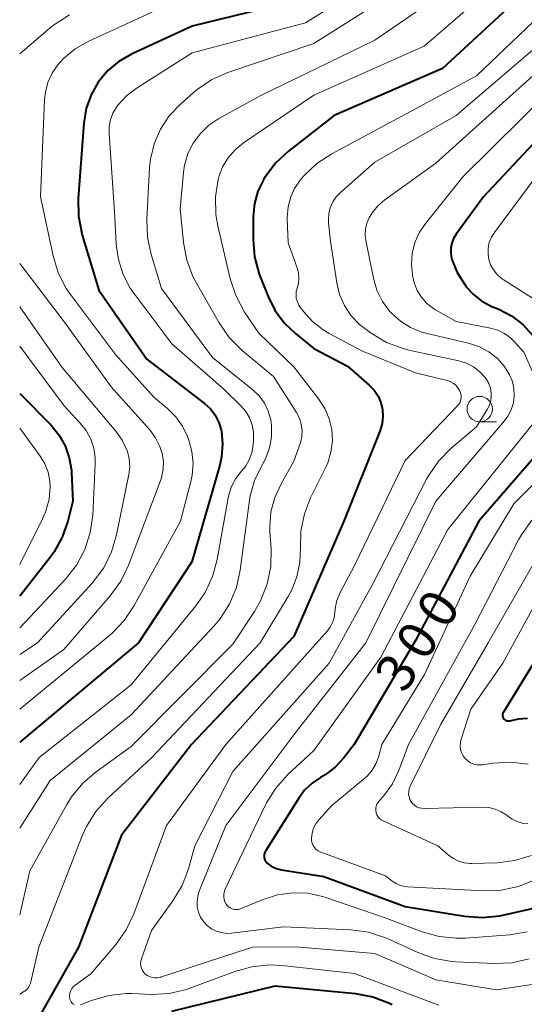
# Model space of a CAD drawing. Units: metres. Extents: x -68000 to -66000, y 22500 to 24000.
# Drawn here: x -68000 to -67950, y 23343 to 23440 of the extents above; entities that cross this region are included whole.
import ezdxf

# ---------------------------------------------------------------- set-up
doc = ezdxf.new("R2010")
doc.units = ezdxf.units.M
for name, color, linetype, lineweight in [('633100_広葉樹林', 7, 'Continuous', 13), ('710100_等高線(計曲線)', 7, 'Continuous', 40), ('710200_等高線(主曲線)', 7, 'Continuous', 13)]:
    doc.layers.add(name, color=color, linetype=linetype, lineweight=lineweight)
doc.styles.add('Style-WORKING', font='MS Gothic.ttf')

msp = doc.modelspace()

# ---------------------------------------------------------------- linework, layer by layer
at = {"layer": '633100_広葉樹林', "linetype": 'Continuous', "lineweight": 13}
msp.add_line((-67954.67, 23400.82), (-67953.003, 23400.82), dxfattribs=at)
msp.add_circle((-67954.67, 23402.07), 1.25, dxfattribs=at)
at = {"layer": '710100_等高線(計曲線)', "linetype": 'Continuous', "lineweight": 40, "flags": 128}
for points, elevation in [([(-67949, 23444.3), (-67958.35, 23435.65), (-67969, 23431.04), (-67973.52, 23427.5), (-67974.79, 23426.31), (-67975.84, 23424.92), (-67975.96, 23424.72), (-67975.99, 23424.67), (-67976.53, 23423.55), (-67976.86, 23422.35), (-67976.98, 23421.06), (-67976.99, 23418.8), (-67976.85, 23417.07), (-67976.4, 23415.38), (-67976.27, 23415.03), (-67975.52, 23413.18), (-67974.81, 23411.77), (-67973.86, 23410.51), (-67972.82, 23409.52), (-67971, 23408.05), (-67967.7, 23406.3), (-67965.56, 23404.44), (-67965.08, 23403.93), (-67964.69, 23403.35), (-67964.41, 23402.72), (-67964.24, 23402.04), (-67964.2, 23401.34), (-67964.27, 23400.65), (-67964.48, 23399.94), (-67968.05, 23391), (-67973, 23379.64), (-67983.08, 23369), (-67989.96, 23360.04), (-67994.21, 23349), (-67997.95, 23342.37)], 310), ([(-67973.46, 23442.18), (-67983, 23439.84), (-67988.99, 23437.06), (-67990.22, 23436.36), (-67991.31, 23435.45), (-67992.26, 23434.3), (-67992.96, 23433.07), (-67993.44, 23431.73), (-67993.69, 23430.27), (-67994.24, 23422.84), (-67994.21, 23421.1), (-67993.84, 23419.23), (-67992.21, 23413.79), (-67987.46, 23407), (-67981.79, 23402.62), (-67981.21, 23402.08), (-67980.74, 23401.46), (-67980.38, 23400.76), (-67980.15, 23400.02), (-67980.12, 23399.88), (-67980, 23398.62), (-67980.1, 23397.36), (-67980.28, 23396.54), (-67983.04, 23387), (-67988.29, 23379), (-68000, 23369.22)], 320), ([(-67943.99, 23434.01), (-67954.31, 23423), (-67956.98, 23419.33), (-67957.24, 23418.9), (-67957.42, 23418.44), (-67957.51, 23417.95), (-67957.52, 23417.45), (-67957.44, 23416.96), (-67957.41, 23416.83), (-67956.89, 23415.54), (-67956.15, 23414.34), (-67956, 23414.14), (-67955.29, 23413.36), (-67954.46, 23412.71), (-67953.46, 23412.18), (-67952.8, 23411.91), (-67951.54, 23411.26), (-67950.42, 23410.4), (-67949.47, 23409.36)], 300), ([(-68000, 23403.62), (-67996.94, 23400.5), (-67996.14, 23399.54), (-67995.53, 23398.45), (-67995.11, 23397.27), (-67994.9, 23396.03), (-67994.88, 23395.77), (-67994.77, 23393), (-67995.26, 23391), (-67995.8, 23389.43), (-67996.6, 23387.98), (-67997.03, 23387.38), (-68000, 23383.63)], 330), ([(-67945.9, 23401.23), (-67954.74, 23391), (-67961, 23379.25), (-67967.04, 23369), (-67968.07, 23367.66), (-67968.91, 23366.75), (-67969.9, 23365.99), (-67970.35, 23365.73), (-67971.19, 23365.17), (-67971.92, 23364.48), (-67972.5, 23363.7), (-67975.77, 23358.48), (-67975.85, 23358.33), (-67975.9, 23358.18), (-67975.92, 23358.02), (-67975.91, 23357.85), (-67975.87, 23357.69), (-67975.81, 23357.54), (-67975.72, 23357.41), (-67975.6, 23357.28), (-67975.21, 23357), (-67974.78, 23356.78), (-67974.33, 23356.65), (-67974.21, 23356.63), (-67970.02, 23355.98), (-67962.03, 23353), (-67956.17, 23352.05), (-67954.43, 23351.92), (-67952.7, 23352.09), (-67952.38, 23352.16), (-67948.61, 23353)], 300), ([(-67947, 23380.87), (-67952.33, 23372.18), (-67952.38, 23372.09), (-67952.41, 23371.99), (-67952.42, 23371.89), (-67952.41, 23371.79), (-67952.39, 23371.7), (-67952.35, 23371.61), (-67952.29, 23371.52), (-67952.22, 23371.45), (-67952.14, 23371.39), (-67952.05, 23371.35), (-67951.96, 23371.32), (-67951.86, 23371.31), (-67951.76, 23371.31), (-67951.67, 23371.33), (-67950.83, 23371.53), (-67949.96, 23371.57)], 290), ([(-67985, 23342.68), (-67974.81, 23345.19), (-67966.9, 23344.41), (-67965.19, 23344.09), (-67963.55, 23343.48), (-67963.3, 23343.35)], 310)]:
    msp.add_lwpolyline(points, dxfattribs=dict(at, elevation=elevation))
at = {"layer": '710200_等高線(主曲線)', "linetype": 'Continuous', "lineweight": 13, "flags": 128}
for points, elevation in [([(-67961.09, 23446.91), (-67971.83, 23440.17), (-67983, 23437.2), (-67988.44, 23433.76), (-67989.46, 23432.98), (-67990.33, 23432.04), (-67990.47, 23431.85), (-67990.82, 23431.26), (-67991.06, 23430.63), (-67991.19, 23429.95), (-67991.2, 23429.29), (-67990.63, 23421), (-67990.49, 23418.32)], 318), ([(-67963, 23443.23), (-67971, 23438.13), (-67979.48, 23435.26), (-67981.07, 23434.56), (-67982.52, 23433.59), (-67982.91, 23433.26), (-67984.2, 23432.12), (-67985.27, 23430.98), (-67986.13, 23429.67), (-67986.76, 23428.23), (-67987.12, 23426.71), (-67987.2, 23425.88), (-67987.48, 23420.76), (-67987.42, 23419.02), (-67987.06, 23417.31), (-67986.04, 23413.96), (-67981, 23407.16)], 316), ([(-67958.42, 23443), (-67965, 23438.45), (-67976.23, 23433), (-67980.37, 23430.73), (-67981.35, 23430.08), (-67982.2, 23429.26), (-67982.9, 23428.31), (-67983.42, 23427.26)], 314), ([(-67954.24, 23443), (-67960.13, 23437.87), (-67971, 23433.03), (-67977.96, 23428.32), (-67978.78, 23427.65), (-67979.47, 23426.86), (-67980.01, 23425.95)], 312), ([(-67946.58, 23443), (-67955, 23434.93), (-67961, 23431.69), (-67969.25, 23427.25), (-67970.71, 23426.3)], 308), ([(-67937.34, 23443), (-67947.13, 23437), (-67959, 23426.33), (-67964.02, 23422.7), (-67964.7, 23422.12), (-67965.27, 23421.42), (-67965.56, 23420.94), (-67965.79, 23420.4), (-67965.92, 23419.82), (-67965.95, 23419.23), (-67965.89, 23418.7), (-67965.15, 23414.99)], 304), ([(-67986.62, 23441.38), (-67993.24, 23438.33), (-67994.53, 23437.59), (-67995.67, 23436.65), (-67996.23, 23436.03), (-67996.8, 23435.2), (-67997.22, 23434.29), (-67997.47, 23433.32), (-67997.55, 23432.6), (-67997.94, 23423), (-67996.71, 23417.17), (-67996.2, 23415.5), (-67995.41, 23413.95), (-67994.91, 23413.23), (-67990.56, 23407.44), (-67986.77, 23403.23), (-67985.44, 23402.11), (-67984.62, 23401.31), (-67983.96, 23400.37), (-67983.48, 23399.37), (-67983.34, 23399), (-67983.03, 23397.87), (-67982.91, 23396.7), (-67983, 23395.54), (-67983.13, 23394.93), (-67984.15, 23391), (-67988.72, 23382.68), (-67989.69, 23381.23), (-67990.9, 23379.98), (-67991.13, 23379.78), (-68000, 23372.47)], 322), ([(-67995.09, 23440.94), (-67996.56, 23440.01), (-67996.95, 23439.69), (-68000, 23437.12)], 324), ([(-67945.37, 23441), (-67957, 23431.01), (-67965, 23426.41), (-67968.37, 23423.46), (-67968.8, 23423.01), (-67969.14, 23422.5), (-67969.39, 23421.93), (-67969.54, 23421.33), (-67969.58, 23420.72)], 306), ([(-67945, 23436.17), (-67956.29, 23425), (-67959.98, 23420.42), (-67960.6, 23419.51), (-67961.05, 23418.49), (-67961.31, 23417.42), (-67961.39, 23416.32), (-67961.34, 23415.67), (-67961.29, 23415.29), (-67961.13, 23414.51), (-67960.83, 23413.77), (-67960.4, 23413.09), (-67959.87, 23412.49), (-67959.23, 23412), (-67959.01, 23411.86), (-67957, 23410.72), (-67953.6, 23410.06), (-67952.89, 23409.85), (-67952.23, 23409.53), (-67951.63, 23409.1), (-67951.27, 23408.73), (-67950.32, 23407.68), (-67948.67, 23404)], 302), ([(-67983.42, 23427.26), (-67983.75, 23426.12), (-67983.85, 23425.41), (-67984.18, 23421.82), (-67983.86, 23418.49), (-67983.54, 23416.77), (-67982.93, 23415.14), (-67982.58, 23414.48), (-67980.34, 23410.56), (-67979.35, 23409.13), (-67978.07, 23407.85), (-67975, 23405.29), (-67972.72, 23401.73), (-67972.43, 23401.18), (-67972.25, 23400.59), (-67972.16, 23399.97), (-67972.19, 23399.36), (-67972.32, 23398.75), (-67972.38, 23398.58), (-67973, 23396.92), (-67974.25, 23394.71), (-67974.87, 23393.36), (-67975.24, 23391.93), (-67975.35, 23390.46), (-67975.34, 23389.96), (-67975.22, 23388.29), (-67975.26, 23386.54), (-67975.6, 23384.83), (-67976.23, 23383.21), (-67976.86, 23382.1), (-67979, 23378.87), (-67989, 23368.79), (-67992.46, 23366.3), (-67993.79, 23365.16), (-67994.89, 23363.81), (-67995.36, 23363.06), (-67999, 23356.53), (-68000, 23352.17)], 314), ([(-67947.62, 23427), (-67953.21, 23419.49), (-67953.51, 23419.01), (-67953.72, 23418.49), (-67953.83, 23417.94), (-67953.85, 23417.38), (-67953.77, 23416.83), (-67953.59, 23416.3), (-67953.32, 23415.8), (-67952.98, 23415.36), (-67952.56, 23414.99), (-67952.37, 23414.86), (-67949.47, 23413)], 298), ([(-67980.01, 23425.95), (-67980.39, 23424.97), (-67980.45, 23424.71), (-67980.71, 23422.99), (-67980.66, 23421.25), (-67980.47, 23420.13), (-67979.26, 23414.92), (-67978.71, 23413.27), (-67977.84, 23411.64), (-67976.45, 23409.55), (-67973, 23406.22), (-67970.54, 23403.07), (-67969.93, 23402.14), (-67969.5, 23401.12), (-67969.25, 23400.04), (-67969.19, 23398.93), (-67969.33, 23397.83), (-67969.65, 23396.77), (-67969.84, 23396.34), (-67971.33, 23393.33), (-67971.95, 23391.73), (-67972.29, 23390.04), (-67972.33, 23388.41), (-67972.38, 23386.95), (-67972.68, 23385.52), (-67973.22, 23384.17), (-67973.53, 23383.59), (-67976.32, 23379), (-67987, 23367.68), (-67991.31, 23363.68), (-67992.49, 23362.39), (-67993.41, 23360.91), (-67993.83, 23359.98), (-67998.12, 23349), (-67998.95, 23345.46), (-67999.02, 23345.24), (-67999.13, 23345.03), (-67999.27, 23344.85), (-67999.45, 23344.7), (-67999.54, 23344.64), (-68000, 23344.35)], 312), ([(-67970.71, 23426.3), (-67971.98, 23425.1), (-67972.26, 23424.78), (-67972.36, 23424.66), (-67972.91, 23423.84), (-67973.32, 23422.94), (-67973.56, 23421.99), (-67973.63, 23421.01), (-67973.63, 23420.86), (-67973.54, 23418.46), (-67972.67, 23416), (-67972.54, 23415.49), (-67972.49, 23414.97), (-67972.54, 23414.45), (-67972.66, 23414), (-67972.75, 23413.66), (-67972.77, 23413.32), (-67972.74, 23412.97), (-67972.64, 23412.64), (-67972.49, 23412.33), (-67972.38, 23412.15), (-67972.01, 23411.66), (-67971.14, 23410.69), (-67970.11, 23409.88), (-67969.52, 23409.53), (-67966.21, 23407.79), (-67961, 23405.65), (-67957.89, 23404.89), (-67957.58, 23404.78), (-67957.29, 23404.62), (-67957.03, 23404.42), (-67956.82, 23404.17), (-67956.65, 23403.89), (-67956.62, 23403.84), (-67956.54, 23403.61), (-67956.5, 23403.38), (-67956.51, 23403.14), (-67956.55, 23402.91), (-67956.63, 23402.69), (-67956.75, 23402.49), (-67956.88, 23402.34), (-67962.01, 23397), (-67967, 23386.63), (-67968.44, 23383.91), (-67968.74, 23383.18), (-67968.92, 23382.41), (-67968.96, 23381.98), (-67969.02, 23381.48), (-67969.17, 23381.01), (-67969.4, 23380.56), (-67969.68, 23380.19), (-67979.68, 23369), (-67985.55, 23361), (-67988.76, 23352.29), (-67989.5, 23350.72), (-67990.51, 23349.28), (-67993, 23346.35), (-67994.53, 23345.26), (-67994.7, 23345.11), (-67994.85, 23344.93), (-67994.97, 23344.73), (-67995.04, 23344.51), (-67995.08, 23344.28), (-67995.08, 23344.05), (-67995.05, 23343.87)], 308), ([(-67969.58, 23420.72), (-67969.56, 23420.44), (-67969.38, 23418.62), (-67968.75, 23414.51), (-67968.47, 23413.36), (-67968, 23412.27), (-67967.34, 23411.28), (-67966.52, 23410.42), (-67965.99, 23410.01), (-67965.35, 23409.54), (-67963.85, 23408.65), (-67962.22, 23408.03), (-67961.65, 23407.89), (-67956.72, 23406.82), (-67955.98, 23406.58), (-67955.29, 23406.23), (-67954.67, 23405.75), (-67954.14, 23405.18), (-67954, 23404.99), (-67953.77, 23404.58), (-67953.61, 23404.14), (-67953.53, 23403.68), (-67953.54, 23403.21), (-67953.62, 23402.75), (-67953.78, 23402.31), (-67953.93, 23402.04), (-67955, 23400.33), (-67957.51, 23398.18), (-67958.73, 23396.94), (-67959.71, 23395.5), (-67959.9, 23395.16), (-67965.23, 23384.77), (-67969.52, 23377), (-67979, 23366.31), (-67982.74, 23359), (-67983.37, 23356.73), (-67983.98, 23355.09), (-67984.9, 23353.55), (-67987, 23350.64), (-67988.01, 23347.85), (-67988.07, 23347.62), (-67988.09, 23347.38)], 306), ([(-67990.49, 23418.32), (-67990.28, 23416.81), (-67989.82, 23415.35), (-67989.1, 23414), (-67988.75, 23413.49), (-67985, 23408.49), (-67979.93, 23404.07), (-67978.22, 23402.4), (-67977.73, 23401.84), (-67977.36, 23401.2), (-67977.09, 23400.51), (-67976.96, 23399.79), (-67976.95, 23399), (-67976.99, 23398.5), (-67977.12, 23397.76), (-67977.38, 23397.05), (-67977.75, 23396.4), (-67978.16, 23395.9), (-67978.7, 23395.21), (-67979.12, 23394.44), (-67979.4, 23393.6), (-67979.46, 23393.32), (-67980.54, 23387.23), (-67981, 23385.55), (-67981.74, 23383.97), (-67982.64, 23382.67), (-67989, 23374.86), (-67998.07, 23367.71), (-68000, 23365.05)], 318), ([(-68000, 23416.42), (-67995.48, 23410.52), (-67991, 23404.27), (-67987.19, 23400.01), (-67986.62, 23399.24), (-67986.19, 23398.39), (-67985.96, 23397.69), (-67985.84, 23396.94), (-67985.85, 23396.18), (-67985.99, 23395.44), (-67986.1, 23395.1), (-67989.27, 23386.68), (-67990.02, 23385.11), (-67991.07, 23383.65), (-67995.66, 23378.34), (-68000, 23375.29)], 324), ([(-67965.15, 23414.99), (-67964.8, 23413.8), (-67964.25, 23412.69), (-67963.51, 23411.68), (-67963.36, 23411.52), (-67962.48, 23410.73), (-67961.48, 23410.11), (-67960.38, 23409.67), (-67959.99, 23409.56), (-67955.69, 23408.54), (-67954.68, 23408.2), (-67953.76, 23407.7), (-67952.93, 23407.05), (-67952.23, 23406.26), (-67951.72, 23405.45), (-67951.45, 23404.79), (-67951.29, 23404.09), (-67951.26, 23403.38), (-67951.35, 23402.68), (-67951.56, 23402), (-67951.89, 23401.36), (-67952.24, 23400.9), (-67959, 23392.98), (-67965.89, 23379), (-67973, 23369.93), (-67979.68, 23361), (-67982.3, 23354.53), (-67982.46, 23354.03), (-67982.52, 23353.5), (-67982.5, 23352.97), (-67982.38, 23352.46), (-67982.17, 23351.97), (-67981.89, 23351.53), (-67981.53, 23351.14), (-67981.1, 23350.82), (-67980.63, 23350.58), (-67980.13, 23350.43)], 304), ([(-68000, 23412.16), (-67995.82, 23406.18), (-67990.54, 23399.9), (-67989.89, 23398.99), (-67989.39, 23397.89), (-67989.2, 23397.16), (-67989.15, 23396.42), (-67989.23, 23395.62), (-67990.45, 23389.66), (-67990.94, 23387.98), (-67991.72, 23386.42), (-67992.86, 23384.91), (-67998.25, 23379), (-68000, 23377.87)], 326), ([(-68000, 23408.27), (-67995.62, 23402.38), (-67994.03, 23400.69), (-67993.44, 23399.95), (-67992.99, 23399.11), (-67992.69, 23398.21), (-67992.55, 23397.27), (-67992.55, 23396.68), (-67992.81, 23391.6), (-67993.05, 23389.88), (-67993.59, 23388.22), (-67994.41, 23386.68), (-67995.5, 23385.28), (-68000, 23380.48)], 328), ([(-67981, 23407.16), (-67977.04, 23403.97), (-67976.41, 23403.36), (-67975.89, 23402.65), (-67975.51, 23401.86), (-67975.26, 23401.01), (-67975.19, 23400.49), (-67975.18, 23400.4), (-67975.18, 23399.32), (-67975.37, 23398.25), (-67975.74, 23397.23), (-67976.07, 23396.61), (-67976.82, 23395.11), (-67977.29, 23393.5), (-67977.4, 23392.83), (-67978.27, 23386.18), (-67978.64, 23384.47), (-67979.31, 23382.86), (-67980.24, 23381.39), (-67980.86, 23380.66), (-67989, 23371.91), (-67997, 23365.44), (-68000, 23360.72)], 316), ([(-67949.09, 23401), (-67957.81, 23390.19), (-67964.41, 23377.59), (-67971, 23368.4), (-67973.6, 23365.99), (-67974.77, 23364.69), (-67975.69, 23363.22), (-67975.82, 23362.96), (-67979.77, 23354.66), (-67979.86, 23354.43), (-67979.9, 23354.18), (-67979.9, 23353.94), (-67979.86, 23353.69), (-67979.78, 23353.46), (-67979.66, 23353.24)], 302), ([(-67943.29, 23400.71), (-67951.29, 23392.71), (-67955.6, 23385.6), (-67960.12, 23375.88), (-67964.31, 23369), (-67964.65, 23367.74), (-67964.91, 23367.07), (-67965.27, 23366.44), (-67965.74, 23365.89), (-67966, 23365.65), (-67969.2, 23363), (-67970.51, 23361.56), (-67970.81, 23361.17), (-67971.04, 23360.72), (-67971.19, 23360.24), (-67971.25, 23359.75), (-67971.24, 23359.5), (-67971.19, 23359.26), (-67971.09, 23359.03), (-67970.96, 23358.82), (-67970.79, 23358.64), (-67970.59, 23358.49), (-67970.37, 23358.37), (-67970.31, 23358.35), (-67963.96, 23356.04), (-67963.29, 23355.52), (-67962.9, 23355.27), (-67962.47, 23355.08), (-67962.02, 23354.98), (-67961.78, 23354.96), (-67954.3, 23354.56), (-67952.56, 23354.62), (-67950.85, 23354.98), (-67949.17, 23355.66)], 298), ([(-68000, 23400.18), (-67997.98, 23397.42), (-67997.52, 23396.66), (-67997.2, 23395.83), (-67997.03, 23394.96), (-67997, 23394.41), (-67997.11, 23393.18), (-67997.43, 23391.99), (-67997.74, 23391.25), (-68000, 23386.74)], 332), ([(-67947, 23390.94), (-67953.84, 23379), (-67958.49, 23371), (-67961.51, 23364.87), (-67961.61, 23364.62), (-67961.66, 23364.36), (-67961.67, 23364.09), (-67961.63, 23363.82), (-67961.54, 23363.56), (-67961.45, 23363.38), (-67961.29, 23363.17), (-67961.1, 23362.99), (-67960.89, 23362.85), (-67960.65, 23362.75), (-67960.4, 23362.69), (-67960.15, 23362.67), (-67954.43, 23362.82), (-67953.78, 23362.77), (-67953.14, 23362.62), (-67952.54, 23362.36), (-67952, 23362), (-67951.91, 23361.93), (-67951.47, 23361.61), (-67950.98, 23361.38), (-67950.47, 23361.24), (-67949.93, 23361.19)], 294), ([(-67949.54, 23391.1), (-67950.55, 23389.68)], 296), ([(-67950.84, 23389.16), (-67955.12, 23380.88)], 296), ([(-67950.55, 23389.68), (-67950.84, 23389.16)], 296), ([(-67946.83, 23387.17), (-67952.4, 23377), (-67955.54, 23372.46), (-67956.5, 23369.5), (-67956.57, 23369.17), (-67956.59, 23368.84), (-67956.55, 23368.5), (-67956.45, 23368.18), (-67956.3, 23367.88), (-67956.1, 23367.61), (-67955.85, 23367.38), (-67955.57, 23367.19), (-67955.26, 23367.06), (-67954.93, 23366.99), (-67954.59, 23366.97), (-67954.38, 23366.99), (-67953.36, 23367.14), (-67951.62, 23367.23), (-67949.89, 23367.03)], 292), ([(-67955.12, 23380.88), (-67961.68, 23369)], 296), ([(-67961.68, 23369), (-67962.65, 23366.41)], 296), ([(-67962.65, 23366.41), (-67963.27, 23365.11)], 296), ([(-67963.27, 23365.11), (-67964.11, 23363.93)], 296), ([(-67964.11, 23363.93), (-67964.55, 23363.45)], 296), ([(-67964.55, 23363.45), (-67964.69, 23363.28), (-67964.8, 23363.1), (-67964.87, 23362.89), (-67964.91, 23362.68), (-67964.91, 23362.46), (-67964.87, 23362.25), (-67964.8, 23362.04), (-67964.69, 23361.86), (-67964.55, 23361.69), (-67964.38, 23361.55), (-67964.18, 23361.44), (-67958.81, 23359), (-67957.79, 23358.11), (-67957.31, 23357.76), (-67956.77, 23357.49), (-67956.2, 23357.33), (-67955.6, 23357.26), (-67955.43, 23357.26), (-67952.96, 23357.33), (-67951.23, 23357.53), (-67949.56, 23358.03)], 296), ([(-67979.66, 23353.24), (-67979.58, 23353.14), (-67979.43, 23352.99), (-67979.26, 23352.87), (-67979.06, 23352.78), (-67978.86, 23352.72), (-67978.64, 23352.7), (-67978.43, 23352.72), (-67978.23, 23352.77), (-67978.16, 23352.8), (-67976, 23353.71), (-67974.58, 23354.16), (-67973.11, 23354.37), (-67971.62, 23354.31), (-67970.16, 23354), (-67969.92, 23353.92), (-67964.08, 23351.92), (-67960.35, 23350.51), (-67958.67, 23350.04), (-67956.94, 23349.87), (-67956.06, 23349.89), (-67951.7, 23350.22), (-67949.98, 23350.5)], 302), ([(-67980.13, 23350.43), (-67979.6, 23350.36), (-67979.13, 23350.38), (-67974.01, 23351), (-67967.35, 23350.69), (-67965.62, 23350.46), (-67963.96, 23349.93), (-67963.64, 23349.79), (-67960.77, 23348.47), (-67959.13, 23347.88), (-67957.41, 23347.59), (-67957.05, 23347.56), (-67953.23, 23347.39), (-67951.49, 23347.46), (-67949.79, 23347.84)], 304), ([(-67988.09, 23347.38), (-67988.07, 23347.14), (-67988.01, 23346.91), (-67987.91, 23346.69), (-67987.77, 23346.49), (-67987.66, 23346.38), (-67987.45, 23346.21), (-67987.22, 23346.09), (-67986.96, 23346), (-67986.7, 23345.96), (-67986.43, 23345.97), (-67986.17, 23346.02), (-67986.14, 23346.04), (-67976.96, 23349.04), (-67972.43, 23349), (-67965, 23348.37), (-67959, 23345.78), (-67953, 23344.78), (-67949.08, 23345.38)], 306), ([(-67994.01, 23343.32), (-67992.91, 23343.75), (-67991.23, 23344.23), (-67989.5, 23344.41), (-67988.96, 23344.41), (-67987, 23344.34), (-67985.26, 23344.43), (-67983.56, 23344.82), (-67983.12, 23344.97), (-67978.8, 23346.6), (-67977.12, 23347.07), (-67975.39, 23347.24), (-67974.18, 23347.18), (-67967, 23346.39), (-67958.71, 23343.29)], 308), ([(-67995.05, 23343.87), (-67995.01, 23343.74), (-67994.94, 23343.62), (-67994.86, 23343.52), (-67994.76, 23343.42), (-67994.64, 23343.35)], 308)]:
    msp.add_lwpolyline(points, dxfattribs=dict(at, elevation=elevation))

# ---------------------------------------------------------------- texts
at = {"layer": '710100_等高線(計曲線)', "linetype": 'Continuous', "lineweight": 40, "style": 'Style-WORKING'}
for s, p in [('0', (-67957.995, 23380.2, -9.999)), ('0', (-67960.038, 23377.055, -9.999)), ('3', (-67962.08, 23373.91, -9.999))]:
    msp.add_text(s, height=3.75, rotation=57, dxfattribs=at).set_placement(p)

doc.saveas('drawing.dxf')
